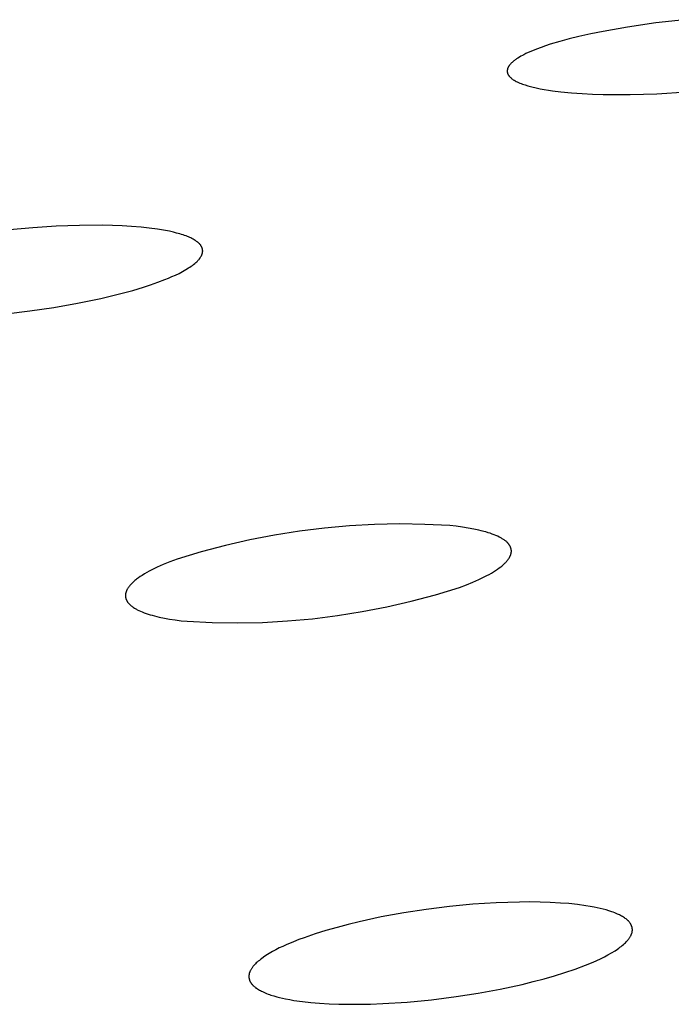
# Model space of a CAD drawing. Units: millimetres. Extents: x -643 to 440, y -1793 to 1850.
# Drawn here: x -328 to -319, y -196 to -182 of the extents above; entities that cross this region are included whole.
import ezdxf

# ---------------------------------------------------------------- set-up
doc = ezdxf.new("R2010")
doc.units = ezdxf.units.MM
doc.header["$MEASUREMENT"] = 0
doc.layers.add('Default', color=7, linetype='Continuous', true_color=0x000000)

msp = doc.modelspace()

# ---------------------------------------------------------------- linework, layer by layer
at = {"layer": 'Default', "color": 7, "true_color": 0xffffff}
for p, q in [((-318.966, -181.649), (-319.368, -181.695)), ((-319.768, -181.753), (-320.115, -181.814)), ((-319.368, -181.695), (-319.768, -181.753)), ((-320.594, -181.92), (-320.728, -181.957)), ((-320.46, -181.887), (-320.594, -181.92)), ((-320.288, -181.848), (-320.46, -181.887)), ((-320.115, -181.814), (-320.288, -181.848)), ((-321.115, -182.089), (-321.176, -182.115)), ((-321.054, -182.064), (-321.115, -182.089)), ((-320.992, -182.041), (-321.054, -182.064)), ((-320.927, -182.018), (-320.992, -182.041)), ((-320.861, -181.997), (-320.927, -182.018)), ((-320.728, -181.957), (-320.861, -181.997)), ((-321.368, -182.225), (-321.377, -182.232)), ((-321.358, -182.218), (-321.368, -182.225)), ((-321.348, -182.211), (-321.358, -182.218)), ((-321.339, -182.204), (-321.348, -182.211)), ((-321.319, -182.191), (-321.339, -182.204)), ((-321.298, -182.178), (-321.319, -182.191)), ((-321.277, -182.166), (-321.298, -182.178)), ((-321.256, -182.155), (-321.277, -182.166)), ((-321.235, -182.144), (-321.256, -182.155)), ((-321.206, -182.129), (-321.235, -182.144)), ((-321.176, -182.115), (-321.206, -182.129)), ((-321.469, -182.364), (-321.47, -182.368)), ((-321.47, -182.368), (-321.47, -182.372)), ((-321.468, -182.357), (-321.469, -182.361)), ((-321.469, -182.361), (-321.469, -182.364)), ((-321.467, -182.349), (-321.468, -182.353)), ((-321.468, -182.353), (-321.468, -182.357)), ((-321.466, -182.346), (-321.467, -182.349)), ((-321.465, -182.342), (-321.466, -182.346)), ((-321.464, -182.338), (-321.465, -182.342)), ((-321.463, -182.334), (-321.464, -182.338)), ((-321.461, -182.331), (-321.463, -182.334)), ((-321.46, -182.327), (-321.461, -182.331)), ((-321.458, -182.324), (-321.46, -182.327)), ((-321.457, -182.32), (-321.458, -182.324)), ((-321.455, -182.317), (-321.457, -182.32)), ((-321.453, -182.313), (-321.455, -182.317)), ((-321.451, -182.31), (-321.453, -182.313)), ((-321.449, -182.307), (-321.451, -182.31)), ((-321.447, -182.303), (-321.449, -182.307)), ((-321.445, -182.3), (-321.447, -182.303)), ((-321.442, -182.297), (-321.445, -182.3)), ((-321.44, -182.294), (-321.442, -182.297)), ((-321.438, -182.291), (-321.44, -182.294)), ((-321.435, -182.288), (-321.438, -182.291)), ((-321.43, -182.281), (-321.435, -182.288)), ((-321.425, -182.276), (-321.43, -182.281)), ((-321.419, -182.27), (-321.425, -182.276)), ((-321.414, -182.264), (-321.419, -182.27)), ((-321.408, -182.259), (-321.414, -182.264)), ((-321.402, -182.253), (-321.408, -182.259)), ((-321.396, -182.248), (-321.402, -182.253)), ((-321.387, -182.24), (-321.396, -182.248)), ((-321.377, -182.232), (-321.387, -182.24)), ((-321.47, -182.372), (-321.47, -182.376)), ((-321.47, -182.376), (-321.47, -182.38)), ((-321.47, -182.38), (-321.47, -182.383)), ((-321.47, -182.383), (-321.47, -182.385)), ((-321.47, -182.385), (-321.469, -182.387)), ((-321.469, -182.387), (-321.469, -182.389)), ((-321.469, -182.389), (-321.469, -182.391)), ((-321.469, -182.391), (-321.469, -182.393)), ((-321.469, -182.393), (-321.468, -182.395)), ((-321.468, -182.395), (-321.468, -182.397)), ((-321.468, -182.397), (-321.468, -182.398)), ((-321.468, -182.398), (-321.467, -182.4)), ((-321.467, -182.4), (-321.467, -182.402)), ((-321.467, -182.402), (-321.466, -182.404)), ((-321.466, -182.404), (-321.466, -182.406)), ((-321.466, -182.406), (-321.465, -182.408)), ((-321.465, -182.408), (-321.465, -182.409)), ((-321.465, -182.409), (-321.464, -182.411)), ((-321.464, -182.411), (-321.464, -182.413)), ((-321.464, -182.413), (-321.463, -182.414)), ((-321.463, -182.414), (-321.462, -182.416)), ((-321.462, -182.416), (-321.461, -182.418)), ((-321.461, -182.418), (-321.461, -182.419)), ((-321.461, -182.419), (-321.459, -182.422)), ((-321.459, -182.422), (-321.457, -182.425)), ((-321.457, -182.425), (-321.456, -182.429)), ((-321.456, -182.429), (-321.454, -182.432)), ((-321.454, -182.432), (-321.452, -182.435)), ((-321.452, -182.435), (-321.45, -182.437)), ((-321.45, -182.437), (-321.447, -182.44)), ((-321.447, -182.44), (-321.445, -182.443)), ((-321.445, -182.443), (-321.443, -182.446)), ((-321.443, -182.446), (-321.441, -182.449)), ((-321.441, -182.449), (-321.438, -182.451)), ((-321.438, -182.451), (-321.433, -182.457)), ((-321.433, -182.457), (-321.428, -182.462)), ((-321.428, -182.462), (-321.422, -182.468)), ((-321.422, -182.468), (-321.416, -182.473)), ((-321.416, -182.473), (-321.41, -182.478)), ((-321.41, -182.478), (-321.403, -182.483)), ((-321.403, -182.483), (-321.397, -182.488)), ((-321.397, -182.488), (-321.391, -182.493)), ((-321.391, -182.493), (-321.384, -182.497)), ((-321.384, -182.497), (-321.377, -182.502)), ((-321.377, -182.502), (-321.37, -182.506)), ((-321.37, -182.506), (-321.364, -182.51)), ((-321.364, -182.51), (-321.357, -182.514)), ((-321.357, -182.514), (-321.342, -182.521)), ((-321.342, -182.521), (-321.328, -182.528)), ((-321.328, -182.528), (-321.31, -182.537)), ((-321.31, -182.537), (-321.291, -182.545)), ((-321.291, -182.545), (-321.273, -182.552)), ((-321.273, -182.552), (-321.254, -182.559)), ((-321.254, -182.559), (-321.235, -182.566)), ((-321.235, -182.566), (-321.216, -182.572)), ((-321.216, -182.572), (-321.177, -182.584)), ((-321.177, -182.584), (-321.12, -182.599)), ((-321.12, -182.599), (-321.063, -182.613)), ((-321.063, -182.613), (-321.005, -182.625)), ((-321.005, -182.625), (-320.947, -182.636)), ((-320.947, -182.636), (-320.888, -182.646)), ((-320.888, -182.646), (-320.83, -182.654)), ((-320.83, -182.654), (-320.712, -182.669)), ((-320.712, -182.669), (-320.563, -182.683)), ((-320.563, -182.683), (-320.413, -182.694)), ((-320.413, -182.694), (-320.263, -182.701)), ((-320.263, -182.701), (-320.113, -182.706)), ((-320.113, -182.706), (-319.923, -182.708)), ((-319.923, -182.708), (-319.734, -182.707)), ((-319.734, -182.707), (-319.355, -182.695)), ((-319.355, -182.695), (-318.936, -182.67)), ((-328.177, -184.59), (-328.506, -184.62)), ((-327.846, -184.569), (-328.177, -184.59)), ((-327.516, -184.557), (-327.846, -184.569)), ((-327.185, -184.556), (-327.516, -184.557)), ((-326.915, -184.564), (-327.185, -184.556)), ((-326.78, -184.572), (-326.915, -184.564)), ((-326.645, -184.583), (-326.78, -184.572)), ((-326.53, -184.595), (-326.645, -184.583)), ((-326.415, -184.611), (-326.53, -184.595)), ((-326.358, -184.62), (-326.415, -184.611)), ((-326.301, -184.63), (-326.358, -184.62)), ((-326.245, -184.641), (-326.301, -184.63)), ((-326.188, -184.654), (-326.245, -184.641)), ((-326.143, -184.665), (-326.188, -184.654)), ((-326.098, -184.678), (-326.143, -184.665)), ((-326.076, -184.684), (-326.098, -184.678)), ((-326.053, -184.691), (-326.076, -184.684)), ((-326.031, -184.699), (-326.053, -184.691)), ((-326.009, -184.707), (-326.031, -184.699)), ((-325.992, -184.714), (-326.009, -184.707)), ((-325.976, -184.72), (-325.992, -184.714)), ((-325.959, -184.728), (-325.976, -184.72)), ((-325.943, -184.735), (-325.959, -184.728)), ((-325.927, -184.743), (-325.943, -184.735)), ((-325.911, -184.752), (-325.927, -184.743)), ((-325.895, -184.76), (-325.911, -184.752)), ((-325.88, -184.77), (-325.895, -184.76)), ((-325.87, -184.776), (-325.88, -184.77)), ((-325.861, -184.783), (-325.87, -184.776)), ((-325.851, -184.789), (-325.861, -184.783)), ((-325.847, -184.793), (-325.851, -184.789)), ((-325.842, -184.796), (-325.847, -184.793)), ((-325.838, -184.8), (-325.842, -184.796)), ((-325.834, -184.804), (-325.838, -184.8)), ((-325.829, -184.808), (-325.834, -184.804)), ((-325.825, -184.812), (-325.829, -184.808)), ((-325.821, -184.816), (-325.825, -184.812)), ((-325.817, -184.82), (-325.821, -184.816)), ((-325.814, -184.825), (-325.817, -184.82)), ((-325.81, -184.829), (-325.814, -184.825)), ((-325.806, -184.834), (-325.81, -184.829)), ((-325.803, -184.839), (-325.806, -184.834)), ((-325.799, -184.844), (-325.803, -184.839)), ((-325.796, -184.849), (-325.799, -184.844)), ((-325.795, -184.851), (-325.796, -184.849)), ((-325.793, -184.854), (-325.795, -184.851)), ((-325.792, -184.857), (-325.793, -184.854)), ((-325.79, -184.859), (-325.792, -184.857)), ((-325.789, -184.862), (-325.79, -184.859)), ((-325.788, -184.865), (-325.789, -184.862)), ((-325.786, -184.868), (-325.788, -184.865)), ((-325.785, -184.87), (-325.786, -184.868)), ((-325.784, -184.873), (-325.785, -184.87)), ((-325.783, -184.876), (-325.784, -184.873)), ((-325.813, -185.019), (-325.809, -185.013)), ((-325.809, -185.013), (-325.804, -185.006)), ((-325.804, -185.006), (-325.8, -184.999)), ((-325.8, -184.999), (-325.797, -184.993)), ((-325.797, -184.993), (-325.793, -184.986)), ((-325.793, -184.986), (-325.791, -184.981)), ((-325.791, -184.981), (-325.789, -184.977)), ((-325.789, -184.977), (-325.787, -184.973)), ((-325.787, -184.973), (-325.786, -184.969)), ((-325.786, -184.969), (-325.784, -184.965)), ((-325.784, -184.965), (-325.783, -184.96)), ((-325.782, -184.879), (-325.783, -184.876)), ((-325.783, -184.96), (-325.781, -184.956)), ((-325.781, -184.882), (-325.782, -184.879)), ((-325.78, -184.884), (-325.781, -184.882)), ((-325.781, -184.956), (-325.78, -184.952)), ((-325.78, -184.887), (-325.78, -184.884)), ((-325.779, -184.89), (-325.78, -184.887)), ((-325.78, -184.952), (-325.779, -184.947)), ((-325.778, -184.893), (-325.779, -184.89)), ((-325.779, -184.947), (-325.778, -184.943)), ((-325.778, -184.896), (-325.778, -184.893)), ((-325.777, -184.899), (-325.778, -184.896)), ((-325.778, -184.943), (-325.777, -184.939)), ((-325.777, -184.902), (-325.777, -184.899)), ((-325.776, -184.905), (-325.777, -184.902)), ((-325.777, -184.939), (-325.776, -184.934)), ((-325.776, -184.908), (-325.776, -184.905)), ((-325.776, -184.91), (-325.776, -184.908)), ((-325.775, -184.913), (-325.776, -184.91)), ((-325.776, -184.925), (-325.775, -184.923)), ((-325.776, -184.927), (-325.776, -184.925)), ((-325.776, -184.93), (-325.776, -184.927)), ((-325.776, -184.932), (-325.776, -184.93)), ((-325.776, -184.934), (-325.776, -184.932)), ((-325.775, -184.916), (-325.775, -184.913)), ((-325.775, -184.919), (-325.775, -184.916)), ((-325.775, -184.921), (-325.775, -184.919)), ((-325.775, -184.923), (-325.775, -184.921)), ((-325.975, -185.159), (-325.957, -185.148)), ((-325.957, -185.148), (-325.939, -185.135)), ((-325.939, -185.135), (-325.921, -185.123)), ((-325.921, -185.123), (-325.904, -185.11)), ((-325.904, -185.11), (-325.888, -185.096)), ((-325.888, -185.096), (-325.871, -185.082)), ((-325.871, -185.082), (-325.86, -185.072)), ((-325.86, -185.072), (-325.849, -185.061)), ((-325.849, -185.061), (-325.843, -185.055)), ((-325.843, -185.055), (-325.838, -185.049)), ((-325.838, -185.049), (-325.832, -185.043)), ((-325.832, -185.043), (-325.827, -185.038)), ((-325.827, -185.038), (-325.822, -185.031)), ((-325.822, -185.031), (-325.818, -185.025)), ((-325.818, -185.025), (-325.813, -185.019)), ((-326.26, -185.304), (-326.21, -185.282)), ((-326.21, -185.282), (-326.159, -185.259)), ((-326.159, -185.259), (-326.109, -185.235)), ((-326.109, -185.235), (-326.06, -185.209)), ((-326.06, -185.209), (-326.035, -185.196)), ((-326.035, -185.196), (-326.011, -185.182)), ((-326.011, -185.182), (-325.975, -185.159)), ((-326.762, -185.476), (-326.614, -185.431)), ((-326.614, -185.431), (-326.511, -185.398)), ((-326.511, -185.398), (-326.41, -185.362)), ((-326.41, -185.362), (-326.309, -185.324)), ((-326.309, -185.324), (-326.26, -185.304)), ((-327.214, -185.59), (-327.063, -185.555)), ((-327.063, -185.555), (-326.912, -185.517)), ((-326.912, -185.517), (-326.762, -185.476)), ((-327.881, -185.718), (-327.546, -185.659)), ((-327.546, -185.659), (-327.214, -185.59)), ((-328.555, -185.806), (-328.217, -185.766)), ((-328.217, -185.766), (-327.881, -185.718)), ((-324.407, -188.88), (-324.758, -188.935)), ((-324.054, -188.836), (-324.407, -188.88)), ((-323.7, -188.805), (-324.054, -188.836)), ((-323.346, -188.786), (-323.7, -188.805)), ((-322.99, -188.779), (-323.346, -188.786)), ((-322.635, -188.785), (-322.99, -188.779)), ((-322.28, -188.802), (-322.635, -188.785)), ((-322.19, -188.812), (-322.28, -188.802)), ((-322.103, -188.824), (-322.19, -188.812)), ((-322.022, -188.837), (-322.103, -188.824)), ((-321.944, -188.851), (-322.022, -188.837)), ((-321.871, -188.866), (-321.944, -188.851)), ((-321.837, -188.875), (-321.871, -188.866)), ((-321.803, -188.883), (-321.837, -188.875)), ((-321.771, -188.892), (-321.803, -188.883)), ((-321.74, -188.902), (-321.771, -188.892)), ((-321.71, -188.911), (-321.74, -188.902)), ((-321.682, -188.921), (-321.71, -188.911)), ((-325.107, -189.002), (-325.453, -189.082)), ((-324.758, -188.935), (-325.107, -189.002)), ((-321.655, -188.931), (-321.682, -188.921)), ((-321.629, -188.942), (-321.655, -188.931)), ((-321.605, -188.953), (-321.629, -188.942)), ((-321.582, -188.964), (-321.605, -188.953)), ((-321.571, -188.97), (-321.582, -188.964)), ((-321.56, -188.975), (-321.571, -188.97)), ((-321.55, -188.981), (-321.56, -188.975)), ((-321.54, -188.987), (-321.55, -188.981)), ((-321.53, -188.993), (-321.54, -188.987)), ((-321.521, -188.999), (-321.53, -188.993)), ((-321.512, -189.005), (-321.521, -188.999)), ((-321.503, -189.012), (-321.512, -189.005)), ((-321.495, -189.018), (-321.503, -189.012)), ((-321.487, -189.024), (-321.495, -189.018)), ((-321.48, -189.031), (-321.487, -189.024)), ((-321.473, -189.037), (-321.48, -189.031)), ((-321.466, -189.044), (-321.473, -189.037)), ((-321.463, -189.047), (-321.466, -189.044)), ((-321.46, -189.05), (-321.463, -189.047)), ((-321.457, -189.054), (-321.46, -189.05)), ((-325.797, -189.173), (-326.137, -189.276)), ((-325.453, -189.082), (-325.797, -189.173)), ((-321.454, -189.057), (-321.457, -189.054)), ((-321.451, -189.061), (-321.454, -189.057)), ((-321.448, -189.064), (-321.451, -189.061)), ((-321.446, -189.067), (-321.448, -189.064)), ((-321.443, -189.071), (-321.446, -189.067)), ((-321.441, -189.074), (-321.443, -189.071)), ((-321.438, -189.078), (-321.441, -189.074)), ((-321.436, -189.081), (-321.438, -189.078)), ((-321.434, -189.085), (-321.436, -189.081)), ((-321.432, -189.088), (-321.434, -189.085)), ((-321.43, -189.092), (-321.432, -189.088)), ((-321.428, -189.095), (-321.43, -189.092)), ((-321.426, -189.099), (-321.428, -189.095)), ((-321.425, -189.103), (-321.426, -189.099)), ((-321.423, -189.106), (-321.425, -189.103)), ((-321.422, -189.11), (-321.423, -189.106)), ((-321.42, -189.114), (-321.422, -189.11)), ((-321.419, -189.117), (-321.42, -189.114)), ((-321.418, -189.121), (-321.419, -189.117)), ((-321.417, -189.125), (-321.418, -189.121)), ((-321.416, -189.128), (-321.417, -189.125)), ((-321.415, -189.132), (-321.416, -189.128)), ((-321.414, -189.136), (-321.415, -189.132)), ((-321.415, -189.194), (-321.414, -189.19)), ((-321.414, -189.14), (-321.414, -189.136)), ((-321.413, -189.143), (-321.414, -189.14)), ((-321.414, -189.186), (-321.413, -189.182)), ((-321.414, -189.19), (-321.414, -189.186)), ((-321.413, -189.147), (-321.413, -189.143)), ((-321.412, -189.151), (-321.413, -189.147)), ((-321.413, -189.178), (-321.412, -189.174)), ((-321.413, -189.182), (-321.413, -189.178)), ((-321.412, -189.155), (-321.412, -189.151)), ((-321.412, -189.159), (-321.412, -189.155)), ((-321.412, -189.162), (-321.412, -189.159)), ((-321.412, -189.166), (-321.412, -189.162)), ((-321.412, -189.17), (-321.412, -189.166)), ((-321.412, -189.174), (-321.412, -189.17)), ((-326.239, -189.314), (-326.332, -189.353)), ((-326.137, -189.276), (-326.239, -189.314)), ((-321.508, -189.339), (-321.5, -189.33)), ((-321.5, -189.33), (-321.491, -189.322)), ((-321.491, -189.322), (-321.483, -189.313)), ((-321.483, -189.313), (-321.476, -189.305)), ((-321.476, -189.305), (-321.469, -189.296)), ((-321.469, -189.296), (-321.462, -189.288)), ((-321.462, -189.288), (-321.456, -189.279)), ((-321.456, -189.279), (-321.45, -189.271)), ((-321.45, -189.271), (-321.444, -189.263)), ((-321.444, -189.263), (-321.439, -189.254)), ((-321.439, -189.254), (-321.437, -189.25)), ((-321.437, -189.25), (-321.435, -189.246)), ((-321.435, -189.246), (-321.433, -189.242)), ((-321.433, -189.242), (-321.431, -189.238)), ((-321.431, -189.238), (-321.429, -189.234)), ((-321.429, -189.234), (-321.427, -189.23)), ((-321.427, -189.23), (-321.425, -189.226)), ((-321.425, -189.226), (-321.423, -189.222)), ((-321.423, -189.222), (-321.422, -189.218)), ((-321.422, -189.218), (-321.421, -189.213)), ((-321.421, -189.213), (-321.419, -189.209)), ((-321.419, -189.209), (-321.418, -189.205)), ((-321.418, -189.205), (-321.417, -189.201)), ((-321.417, -189.201), (-321.416, -189.198)), ((-321.416, -189.198), (-321.415, -189.194)), ((-326.567, -189.467), (-326.599, -189.486)), ((-326.532, -189.448), (-326.567, -189.467)), ((-326.496, -189.429), (-326.532, -189.448)), ((-326.458, -189.41), (-326.496, -189.429)), ((-326.418, -189.391), (-326.458, -189.41)), ((-326.332, -189.353), (-326.418, -189.391)), ((-321.693, -189.473), (-321.662, -189.455)), ((-321.662, -189.455), (-321.634, -189.436)), ((-321.634, -189.436), (-321.607, -189.419)), ((-321.607, -189.419), (-321.582, -189.401)), ((-321.582, -189.401), (-321.559, -189.383)), ((-321.559, -189.383), (-321.548, -189.374)), ((-321.548, -189.374), (-321.537, -189.365)), ((-321.537, -189.365), (-321.527, -189.357)), ((-321.527, -189.357), (-321.518, -189.348)), ((-321.518, -189.348), (-321.508, -189.339)), ((-326.763, -189.606), (-326.772, -189.615)), ((-326.753, -189.597), (-326.763, -189.606)), ((-326.743, -189.588), (-326.753, -189.597)), ((-326.732, -189.579), (-326.743, -189.588)), ((-326.721, -189.569), (-326.732, -189.579)), ((-326.709, -189.56), (-326.721, -189.569)), ((-326.684, -189.542), (-326.709, -189.56)), ((-326.658, -189.523), (-326.684, -189.542)), ((-326.629, -189.505), (-326.658, -189.523)), ((-326.599, -189.486), (-326.629, -189.505)), ((-322.045, -189.639), (-321.954, -189.602)), ((-321.954, -189.602), (-321.871, -189.564)), ((-321.871, -189.564), (-321.794, -189.528)), ((-321.794, -189.528), (-321.758, -189.509)), ((-321.758, -189.509), (-321.725, -189.491)), ((-321.725, -189.491), (-321.693, -189.473)), ((-326.859, -189.744), (-326.861, -189.749)), ((-326.858, -189.74), (-326.859, -189.744)), ((-326.857, -189.736), (-326.858, -189.74)), ((-326.855, -189.732), (-326.857, -189.736)), ((-326.854, -189.728), (-326.855, -189.732)), ((-326.852, -189.724), (-326.854, -189.728)), ((-326.85, -189.719), (-326.852, -189.724)), ((-326.848, -189.715), (-326.85, -189.719)), ((-326.846, -189.711), (-326.848, -189.715)), ((-326.844, -189.707), (-326.846, -189.711)), ((-326.841, -189.702), (-326.844, -189.707)), ((-326.839, -189.698), (-326.841, -189.702)), ((-326.837, -189.694), (-326.839, -189.698)), ((-326.831, -189.685), (-326.837, -189.694)), ((-326.825, -189.677), (-326.831, -189.685)), ((-326.819, -189.668), (-326.825, -189.677)), ((-326.812, -189.659), (-326.819, -189.668)), ((-326.805, -189.65), (-326.812, -189.659)), ((-326.798, -189.642), (-326.805, -189.65)), ((-326.79, -189.633), (-326.798, -189.642)), ((-326.781, -189.624), (-326.79, -189.633)), ((-326.772, -189.615), (-326.781, -189.624)), ((-322.483, -189.779), (-322.143, -189.676)), ((-322.143, -189.676), (-322.045, -189.639)), ((-326.866, -189.785), (-326.867, -189.789)), ((-326.867, -189.789), (-326.867, -189.793)), ((-326.867, -189.793), (-326.866, -189.797)), ((-326.865, -189.773), (-326.866, -189.777)), ((-326.866, -189.777), (-326.866, -189.781)), ((-326.866, -189.781), (-326.866, -189.785)), ((-326.866, -189.797), (-326.866, -189.801)), ((-326.866, -189.801), (-326.866, -189.805)), ((-326.866, -189.805), (-326.866, -189.809)), ((-326.866, -189.809), (-326.865, -189.813)), ((-326.864, -189.765), (-326.865, -189.769)), ((-326.865, -189.769), (-326.865, -189.773)), ((-326.865, -189.813), (-326.864, -189.817)), ((-326.863, -189.757), (-326.864, -189.761)), ((-326.864, -189.761), (-326.864, -189.765)), ((-326.864, -189.817), (-326.864, -189.821)), ((-326.864, -189.821), (-326.863, -189.824)), ((-326.862, -189.753), (-326.863, -189.757)), ((-326.863, -189.824), (-326.862, -189.828)), ((-326.861, -189.749), (-326.862, -189.753)), ((-326.862, -189.828), (-326.861, -189.832)), ((-326.861, -189.832), (-326.86, -189.836)), ((-326.86, -189.836), (-326.858, -189.84)), ((-326.858, -189.84), (-326.857, -189.843)), ((-326.857, -189.843), (-326.856, -189.847)), ((-326.856, -189.847), (-326.854, -189.851)), ((-326.854, -189.851), (-326.852, -189.854)), ((-326.852, -189.854), (-326.851, -189.858)), ((-326.851, -189.858), (-326.849, -189.862)), ((-326.849, -189.862), (-326.847, -189.865)), ((-326.847, -189.865), (-326.845, -189.869)), ((-326.845, -189.869), (-326.843, -189.872)), ((-326.843, -189.872), (-326.841, -189.876)), ((-326.841, -189.876), (-326.838, -189.88)), ((-326.838, -189.88), (-326.836, -189.883)), ((-326.836, -189.883), (-326.833, -189.887)), ((-326.833, -189.887), (-326.831, -189.89)), ((-323.172, -189.951), (-322.826, -189.871)), ((-322.826, -189.871), (-322.483, -189.779)), ((-326.831, -189.89), (-326.828, -189.893)), ((-326.828, -189.893), (-326.825, -189.897)), ((-326.825, -189.897), (-326.822, -189.9)), ((-326.822, -189.9), (-326.819, -189.904)), ((-326.819, -189.904), (-326.816, -189.907)), ((-326.816, -189.907), (-326.813, -189.91)), ((-326.813, -189.91), (-326.807, -189.917)), ((-326.807, -189.917), (-326.8, -189.924)), ((-326.8, -189.924), (-326.792, -189.93)), ((-326.792, -189.93), (-326.785, -189.937)), ((-326.785, -189.937), (-326.777, -189.943)), ((-326.777, -189.943), (-326.768, -189.949)), ((-326.768, -189.949), (-326.76, -189.955)), ((-326.76, -189.955), (-326.751, -189.961)), ((-326.751, -189.961), (-326.741, -189.967)), ((-326.741, -189.967), (-326.731, -189.973)), ((-326.731, -189.973), (-326.721, -189.979)), ((-326.721, -189.979), (-326.711, -189.985)), ((-326.711, -189.985), (-326.7, -189.991)), ((-326.7, -189.991), (-326.678, -190.002)), ((-326.678, -190.002), (-326.654, -190.012)), ((-326.654, -190.012), (-326.629, -190.023)), ((-326.629, -190.023), (-326.603, -190.033)), ((-323.871, -190.074), (-323.52, -190.018)), ((-323.52, -190.018), (-323.172, -189.951)), ((-326.603, -190.033), (-326.576, -190.043)), ((-326.576, -190.043), (-326.547, -190.052)), ((-326.547, -190.052), (-326.518, -190.062)), ((-326.518, -190.062), (-326.487, -190.07)), ((-326.487, -190.07), (-326.455, -190.079)), ((-326.455, -190.079), (-326.388, -190.095)), ((-326.388, -190.095), (-326.317, -190.11)), ((-326.317, -190.11), (-326.242, -190.123)), ((-326.242, -190.123), (-326.163, -190.135)), ((-326.163, -190.135), (-326.081, -190.146)), ((-326.081, -190.146), (-325.996, -190.155)), ((-325.996, -190.155), (-325.641, -190.172)), ((-324.931, -190.17), (-324.577, -190.15)), ((-324.577, -190.15), (-324.223, -190.118)), ((-324.223, -190.118), (-323.871, -190.074)), ((-325.641, -190.172), (-325.286, -190.177)), ((-325.286, -190.177), (-324.931, -190.17)), ((-322.287, -194.188), (-322.616, -194.229)), ((-321.958, -194.156), (-322.287, -194.188)), ((-321.627, -194.134), (-321.958, -194.156)), ((-321.296, -194.124), (-321.627, -194.134)), ((-321.151, -194.123), (-321.296, -194.124)), ((-321.006, -194.125), (-321.151, -194.123)), ((-320.862, -194.129), (-321.006, -194.125)), ((-320.717, -194.138), (-320.862, -194.129)), ((-320.597, -194.147), (-320.717, -194.138)), ((-320.478, -194.16), (-320.597, -194.147)), ((-320.359, -194.176), (-320.478, -194.16)), ((-320.299, -194.186), (-320.359, -194.176)), ((-320.24, -194.197), (-320.299, -194.186)), ((-320.198, -194.205), (-320.24, -194.197)), ((-323.25, -194.335), (-323.564, -194.403)), ((-322.934, -194.277), (-323.25, -194.335)), ((-322.616, -194.229), (-322.934, -194.277)), ((-320.156, -194.215), (-320.198, -194.205)), ((-320.114, -194.225), (-320.156, -194.215)), ((-320.073, -194.236), (-320.114, -194.225)), ((-320.032, -194.248), (-320.073, -194.236)), ((-319.991, -194.262), (-320.032, -194.248)), ((-319.971, -194.269), (-319.991, -194.262)), ((-319.951, -194.277), (-319.971, -194.269)), ((-319.931, -194.285), (-319.951, -194.277)), ((-319.911, -194.294), (-319.931, -194.285)), ((-319.897, -194.3), (-319.911, -194.294)), ((-319.883, -194.307), (-319.897, -194.3)), ((-319.868, -194.314), (-319.883, -194.307)), ((-319.854, -194.322), (-319.868, -194.314)), ((-319.841, -194.329), (-319.854, -194.322)), ((-319.827, -194.338), (-319.841, -194.329)), ((-319.814, -194.346), (-319.827, -194.338)), ((-323.72, -194.441), (-323.876, -194.482)), ((-323.564, -194.403), (-323.72, -194.441)), ((-319.801, -194.355), (-319.814, -194.346)), ((-319.791, -194.363), (-319.801, -194.355)), ((-319.786, -194.367), (-319.791, -194.363)), ((-319.781, -194.371), (-319.786, -194.367)), ((-319.776, -194.375), (-319.781, -194.371)), ((-319.771, -194.379), (-319.776, -194.375)), ((-319.766, -194.383), (-319.771, -194.379)), ((-319.762, -194.388), (-319.766, -194.383)), ((-319.757, -194.392), (-319.762, -194.388)), ((-319.753, -194.397), (-319.757, -194.392)), ((-319.749, -194.401), (-319.753, -194.397)), ((-319.745, -194.406), (-319.749, -194.401)), ((-319.741, -194.411), (-319.745, -194.406)), ((-319.737, -194.416), (-319.741, -194.411)), ((-319.733, -194.421), (-319.737, -194.416)), ((-319.729, -194.427), (-319.733, -194.421)), ((-319.726, -194.432), (-319.729, -194.427)), ((-319.723, -194.437), (-319.726, -194.432)), ((-319.721, -194.442), (-319.723, -194.437)), ((-319.718, -194.447), (-319.721, -194.442)), ((-319.716, -194.452), (-319.718, -194.447)), ((-319.713, -194.458), (-319.716, -194.452)), ((-319.711, -194.463), (-319.713, -194.458)), ((-319.709, -194.468), (-319.711, -194.463)), ((-319.707, -194.474), (-319.709, -194.468)), ((-319.707, -194.477), (-319.707, -194.474)), ((-319.706, -194.479), (-319.707, -194.477)), ((-319.705, -194.482), (-319.706, -194.479)), ((-324.187, -194.575), (-324.341, -194.628)), ((-324.032, -194.527), (-324.187, -194.575)), ((-323.876, -194.482), (-324.032, -194.527)), ((-319.736, -194.622), (-319.732, -194.615)), ((-319.732, -194.615), (-319.727, -194.608)), ((-319.727, -194.608), (-319.725, -194.602)), ((-319.725, -194.602), (-319.722, -194.597)), ((-319.722, -194.597), (-319.719, -194.591)), ((-319.719, -194.591), (-319.717, -194.585)), ((-319.717, -194.585), (-319.714, -194.58)), ((-319.714, -194.58), (-319.712, -194.574)), ((-319.712, -194.574), (-319.71, -194.568)), ((-319.71, -194.568), (-319.708, -194.562)), ((-319.708, -194.562), (-319.706, -194.556)), ((-319.706, -194.556), (-319.705, -194.55)), ((-319.704, -194.485), (-319.705, -194.482)), ((-319.705, -194.55), (-319.704, -194.547)), ((-319.704, -194.488), (-319.704, -194.485)), ((-319.703, -194.491), (-319.704, -194.488)), ((-319.704, -194.544), (-319.703, -194.541)), ((-319.704, -194.547), (-319.704, -194.544)), ((-319.703, -194.494), (-319.703, -194.491)), ((-319.702, -194.496), (-319.703, -194.494)), ((-319.703, -194.538), (-319.702, -194.535)), ((-319.703, -194.541), (-319.703, -194.538)), ((-319.702, -194.499), (-319.702, -194.496)), ((-319.702, -194.502), (-319.702, -194.499)), ((-319.701, -194.505), (-319.702, -194.502)), ((-319.702, -194.532), (-319.701, -194.529)), ((-319.702, -194.535), (-319.702, -194.532)), ((-319.701, -194.508), (-319.701, -194.505)), ((-319.701, -194.511), (-319.701, -194.508)), ((-319.701, -194.513), (-319.701, -194.511)), ((-319.701, -194.516), (-319.701, -194.513)), ((-319.701, -194.52), (-319.701, -194.516)), ((-319.701, -194.523), (-319.701, -194.52)), ((-319.701, -194.526), (-319.701, -194.523)), ((-319.701, -194.529), (-319.701, -194.526)), ((-324.643, -194.751), (-324.692, -194.774)), ((-324.593, -194.728), (-324.643, -194.751)), ((-324.493, -194.686), (-324.593, -194.728)), ((-324.417, -194.656), (-324.493, -194.686)), ((-324.341, -194.628), (-324.417, -194.656)), ((-319.876, -194.764), (-319.859, -194.751)), ((-319.859, -194.751), (-319.843, -194.738)), ((-319.843, -194.738), (-319.826, -194.724)), ((-319.826, -194.724), (-319.811, -194.71)), ((-319.811, -194.71), (-319.799, -194.699)), ((-319.799, -194.699), (-319.787, -194.687)), ((-319.787, -194.687), (-319.776, -194.675)), ((-319.776, -194.675), (-319.77, -194.669)), ((-319.77, -194.669), (-319.765, -194.662)), ((-319.765, -194.662), (-319.76, -194.656)), ((-319.76, -194.656), (-319.755, -194.65)), ((-319.755, -194.65), (-319.75, -194.643)), ((-319.75, -194.643), (-319.745, -194.636)), ((-319.745, -194.636), (-319.74, -194.629)), ((-319.74, -194.629), (-319.736, -194.622)), ((-324.882, -194.882), (-324.914, -194.903)), ((-324.836, -194.853), (-324.882, -194.882)), ((-324.789, -194.825), (-324.836, -194.853)), ((-324.741, -194.799), (-324.789, -194.825)), ((-324.692, -194.774), (-324.741, -194.799)), ((-320.15, -194.925), (-320.097, -194.899)), ((-320.097, -194.899), (-320.046, -194.871)), ((-320.046, -194.871), (-319.995, -194.842)), ((-319.995, -194.842), (-319.946, -194.812)), ((-319.946, -194.812), (-319.91, -194.789)), ((-319.91, -194.789), (-319.893, -194.776)), ((-319.893, -194.776), (-319.876, -194.764)), ((-325.06, -195.032), (-325.066, -195.039)), ((-325.055, -195.025), (-325.06, -195.032)), ((-325.049, -195.018), (-325.055, -195.025)), ((-325.042, -195.012), (-325.049, -195.018)), ((-325.036, -195.005), (-325.042, -195.012)), ((-325.03, -194.998), (-325.036, -195.005)), ((-325.017, -194.986), (-325.03, -194.998)), ((-325.003, -194.973), (-325.017, -194.986)), ((-324.989, -194.961), (-325.003, -194.973)), ((-324.974, -194.949), (-324.989, -194.961)), ((-324.96, -194.937), (-324.974, -194.949)), ((-324.945, -194.925), (-324.96, -194.937)), ((-324.914, -194.903), (-324.945, -194.925)), ((-320.508, -195.072), (-320.364, -195.018)), ((-320.364, -195.018), (-320.256, -194.973)), ((-320.256, -194.973), (-320.202, -194.95)), ((-320.202, -194.95), (-320.15, -194.925)), ((-325.121, -195.16), (-325.122, -195.163)), ((-325.122, -195.163), (-325.122, -195.166)), ((-325.122, -195.166), (-325.122, -195.169)), ((-325.122, -195.169), (-325.122, -195.173)), ((-325.122, -195.173), (-325.122, -195.176)), ((-325.122, -195.176), (-325.122, -195.179)), ((-325.12, -195.154), (-325.121, -195.157)), ((-325.121, -195.157), (-325.121, -195.16)), ((-325.119, -195.148), (-325.12, -195.151)), ((-325.12, -195.151), (-325.12, -195.154)), ((-325.118, -195.142), (-325.119, -195.145)), ((-325.119, -195.145), (-325.119, -195.148)), ((-325.117, -195.138), (-325.118, -195.142)), ((-325.116, -195.132), (-325.117, -195.138)), ((-325.114, -195.126), (-325.116, -195.132)), ((-325.112, -195.12), (-325.114, -195.126)), ((-325.109, -195.114), (-325.112, -195.12)), ((-325.107, -195.108), (-325.109, -195.114)), ((-325.104, -195.102), (-325.107, -195.108)), ((-325.102, -195.097), (-325.104, -195.102)), ((-325.099, -195.091), (-325.102, -195.097)), ((-325.096, -195.085), (-325.099, -195.091)), ((-325.092, -195.077), (-325.096, -195.085)), ((-325.087, -195.069), (-325.092, -195.077)), ((-325.082, -195.062), (-325.087, -195.069)), ((-325.077, -195.054), (-325.082, -195.062)), ((-325.072, -195.047), (-325.077, -195.054)), ((-325.066, -195.039), (-325.072, -195.047)), ((-320.949, -195.209), (-320.801, -195.167)), ((-320.801, -195.167), (-320.654, -195.121)), ((-320.654, -195.121), (-320.508, -195.072)), ((-325.122, -195.179), (-325.122, -195.182)), ((-325.122, -195.182), (-325.122, -195.185)), ((-325.122, -195.185), (-325.122, -195.188)), ((-325.122, -195.188), (-325.122, -195.19)), ((-325.122, -195.19), (-325.121, -195.193)), ((-325.121, -195.193), (-325.121, -195.196)), ((-325.121, -195.196), (-325.12, -195.199)), ((-325.12, -195.199), (-325.12, -195.202)), ((-325.12, -195.202), (-325.119, -195.204)), ((-325.119, -195.204), (-325.119, -195.207)), ((-325.119, -195.207), (-325.118, -195.21)), ((-325.118, -195.21), (-325.118, -195.213)), ((-325.118, -195.213), (-325.117, -195.216)), ((-325.117, -195.216), (-325.115, -195.221)), ((-325.115, -195.221), (-325.113, -195.227)), ((-325.113, -195.227), (-325.111, -195.232)), ((-325.111, -195.232), (-325.109, -195.237)), ((-325.109, -195.237), (-325.107, -195.243)), ((-325.107, -195.243), (-325.104, -195.248)), ((-325.104, -195.248), (-325.102, -195.253)), ((-325.102, -195.253), (-325.099, -195.258)), ((-325.099, -195.258), (-325.096, -195.263)), ((-325.096, -195.263), (-325.093, -195.268)), ((-325.093, -195.268), (-325.09, -195.272)), ((-325.09, -195.272), (-325.087, -195.276)), ((-325.087, -195.276), (-325.084, -195.28)), ((-325.084, -195.28), (-325.081, -195.284)), ((-325.081, -195.284), (-325.078, -195.287)), ((-325.078, -195.287), (-325.075, -195.291)), ((-325.075, -195.291), (-325.072, -195.295)), ((-325.072, -195.295), (-325.068, -195.298)), ((-325.068, -195.298), (-325.065, -195.302)), ((-325.065, -195.302), (-325.061, -195.305)), ((-325.061, -195.305), (-325.054, -195.312)), ((-325.054, -195.312), (-325.047, -195.319)), ((-321.568, -195.355), (-321.257, -195.288)), ((-321.257, -195.288), (-321.103, -195.25)), ((-321.103, -195.25), (-320.949, -195.209)), ((-325.047, -195.319), (-325.039, -195.325)), ((-325.039, -195.325), (-325.033, -195.33)), ((-325.033, -195.33), (-325.027, -195.335)), ((-325.027, -195.335), (-325.02, -195.339)), ((-325.02, -195.339), (-325.014, -195.344)), ((-325.014, -195.344), (-325, -195.353)), ((-325, -195.353), (-324.987, -195.361)), ((-324.987, -195.361), (-324.973, -195.369)), ((-324.973, -195.369), (-324.959, -195.377)), ((-324.959, -195.377), (-324.944, -195.384)), ((-324.944, -195.384), (-324.93, -195.391)), ((-324.93, -195.391), (-324.91, -195.4)), ((-324.91, -195.4), (-324.891, -195.409)), ((-324.891, -195.409), (-324.871, -195.417)), ((-324.871, -195.417), (-324.851, -195.425)), ((-324.851, -195.425), (-324.831, -195.432)), ((-324.831, -195.432), (-324.811, -195.439)), ((-324.811, -195.439), (-324.77, -195.452)), ((-324.77, -195.452), (-324.729, -195.464)), ((-322.194, -195.461), (-321.88, -195.413)), ((-321.88, -195.413), (-321.568, -195.355)), ((-324.729, -195.464), (-324.687, -195.474)), ((-324.687, -195.474), (-324.646, -195.484)), ((-324.646, -195.484), (-324.604, -195.493)), ((-324.604, -195.493), (-324.545, -195.504)), ((-324.545, -195.504), (-324.485, -195.514)), ((-324.485, -195.514), (-324.366, -195.531)), ((-324.366, -195.531), (-324.246, -195.545)), ((-324.246, -195.545), (-324.126, -195.555)), ((-324.126, -195.555), (-323.989, -195.563)), ((-323.989, -195.563), (-323.851, -195.568)), ((-323.851, -195.568), (-323.714, -195.57)), ((-323.714, -195.57), (-323.577, -195.57)), ((-323.577, -195.57), (-323.403, -195.567)), ((-323.403, -195.567), (-323.23, -195.56)), ((-323.23, -195.56), (-322.884, -195.538)), ((-322.884, -195.538), (-322.539, -195.505)), ((-322.539, -195.505), (-322.194, -195.461))]:
    msp.add_line(p, q, dxfattribs=at)

doc.saveas('drawing.dxf')
